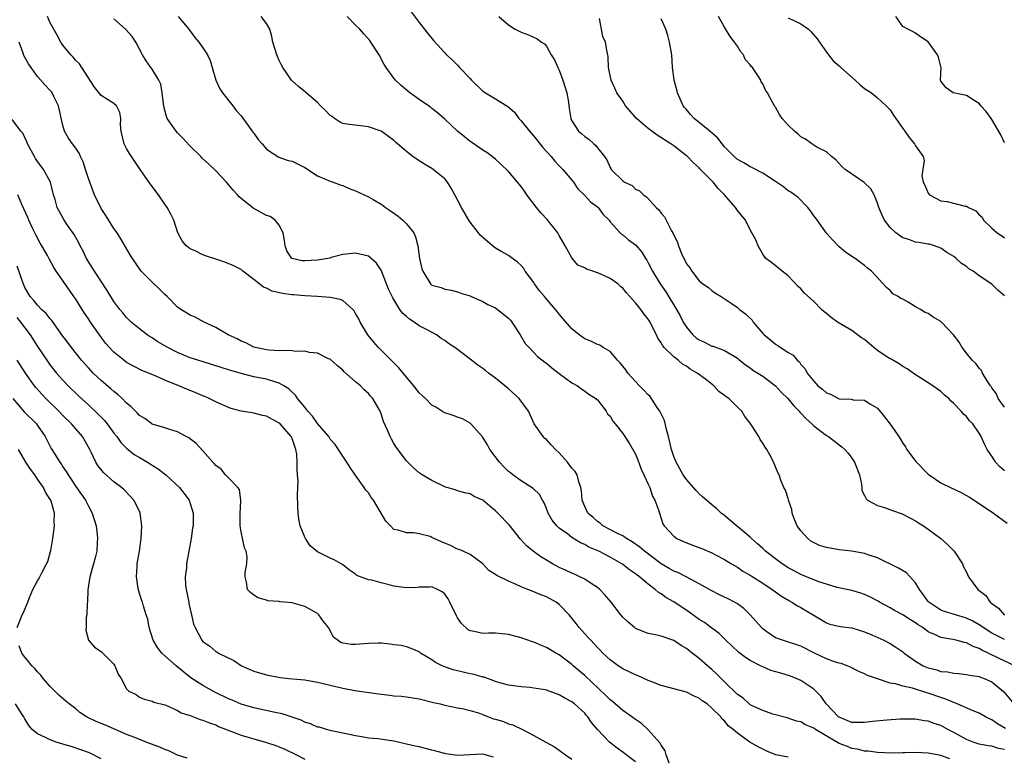
# Model space of a CAD drawing. Units: inches. Extents: x 2640000 to 2643000, y 1503000 to 1506000.
# Drawn here: x 2640820 to 2640975, y 1504351 to 1504467 of the extents above; entities that cross this region are included whole.
import ezdxf

# ---------------------------------------------------------------- set-up
doc = ezdxf.new("R2010")
doc.units = ezdxf.units.IN
doc.header["$MEASUREMENT"] = 0
doc.layers.add('LD26401503_2ft', color=254, linetype='Continuous')

msp = doc.modelspace()

# ---------------------------------------------------------------- linework, layer by layer
at = {"layer": 'LD26401503_2ft'}
for points, elevation in [([(2640975, 1504351.86), (2640974.02, 1504352.02), (2640973, 1504352.35), (2640972.42, 1504352.42), (2640971, 1504352.7), (2640970.08, 1504353), (2640969, 1504353.41), (2640967, 1504354.53), (2640966.1, 1504355), (2640965, 1504355.6), (2640963.93, 1504355.93), (2640963, 1504356.31), (2640962.37, 1504356.37), (2640961, 1504356.59), (2640958.6, 1504356.6), (2640956.48, 1504356.48), (2640954.25, 1504356.25), (2640953, 1504356.07), (2640952.1, 1504356.1), (2640951, 1504356.11), (2640949, 1504356.93), (2640948.91, 1504357), (2640946.98, 1504359), (2640946.17, 1504360.17), (2640945, 1504361.33), (2640944.05, 1504361.95), (2640943, 1504362.68), (2640942.25, 1504363), (2640941.35, 1504363.35), (2640939.82, 1504363.82), (2640938.28, 1504364.28), (2640936.88, 1504364.88), (2640936.66, 1504365), (2640935, 1504365.85), (2640934.29, 1504366.29), (2640933.16, 1504367.16), (2640931.21, 1504369), (2640930.11, 1504370.11), (2640929, 1504370.91), (2640927.81, 1504371.81), (2640927, 1504372.28), (2640925.43, 1504373.43), (2640923, 1504375.04), (2640921.74, 1504375.74), (2640921, 1504376.31), (2640920.56, 1504376.56), (2640920.09, 1504377), (2640919, 1504377.83), (2640917.62, 1504379), (2640917.25, 1504379.25), (2640917, 1504379.47), (2640916.06, 1504380.06), (2640915, 1504380.89), (2640914.84, 1504381), (2640913, 1504382.04), (2640911.2, 1504383), (2640909.65, 1504383.65), (2640909, 1504384.06), (2640908.32, 1504384.32), (2640907, 1504385.17), (2640906.28, 1504385.72), (2640905, 1504386.62), (2640904.6, 1504387), (2640903.89, 1504387.89), (2640903.26, 1504389), (2640903, 1504389.69), (2640902.62, 1504390.62), (2640902.37, 1504391), (2640901.89, 1504391.89), (2640900.88, 1504392.88), (2640899, 1504394.07), (2640897.73, 1504395), (2640897.32, 1504395.32), (2640897, 1504395.55), (2640896.28, 1504396.28), (2640895.6, 1504397), (2640894.09, 1504399), (2640893.74, 1504399.74), (2640892.95, 1504400.95), (2640892.05, 1504401.95), (2640891.07, 1504403.07), (2640891, 1504403.12), (2640889.8, 1504403.8), (2640889, 1504404.08), (2640888.35, 1504404.35), (2640887, 1504404.75), (2640886.55, 1504405), (2640885.61, 1504405.61), (2640885, 1504405.94), (2640883.96, 1504407), (2640883.47, 1504407.47), (2640883, 1504407.89), (2640882.17, 1504409), (2640881, 1504410.36), (2640879.8, 1504411.8), (2640878.56, 1504413), (2640877.81, 1504413.81), (2640877, 1504414.58), (2640876.6, 1504415), (2640875.86, 1504415.86), (2640874.93, 1504417), (2640873.71, 1504419), (2640873.49, 1504419.49), (2640873, 1504420.37), (2640872.76, 1504420.76), (2640872.54, 1504421), (2640871, 1504422.37), (2640870.55, 1504422.55), (2640869, 1504422.89), (2640867.02, 1504423.02), (2640865, 1504423.11), (2640863.26, 1504423.26), (2640863, 1504423.27), (2640861.49, 1504423.49), (2640859.86, 1504423.86), (2640859, 1504424.35), (2640858.5, 1504424.5), (2640857, 1504425.71), (2640855.28, 1504427), (2640855, 1504427.26), (2640853.85, 1504427.85), (2640852.43, 1504428.43), (2640851, 1504428.87), (2640849.41, 1504429.41), (2640849, 1504429.56), (2640847.86, 1504430.14), (2640847, 1504430.52), (2640846.71, 1504430.71), (2640846.38, 1504431), (2640845.75, 1504431.75), (2640845.05, 1504433), (2640844.4, 1504435), (2640843.97, 1504435.97), (2640843.4, 1504437), (2640843, 1504437.54), (2640841.99, 1504439), (2640840.7, 1504440.7), (2640839.13, 1504443), (2640837.78, 1504445), (2640837.47, 1504445.47), (2640837, 1504446.29), (2640836.63, 1504447), (2640836.12, 1504449), (2640836.03, 1504449.97), (2640836.07, 1504451), (2640835.95, 1504451.95), (2640835.43, 1504453), (2640835, 1504453.36), (2640833, 1504454.62), (2640831.93, 1504455.93), (2640829.95, 1504459), (2640829.6, 1504459.6), (2640829, 1504460.12), (2640828.61, 1504460.61), (2640828.21, 1504461), (2640827, 1504462.51), (2640826.66, 1504463), (2640826.06, 1504464.06), (2640825, 1504466.02), (2640824.57, 1504467)], 9008), ([(2640975.16, 1504355.16), (2640973.88, 1504355.88), (2640973, 1504356.52), (2640972.65, 1504356.65), (2640972.01, 1504357), (2640971, 1504357.58), (2640970.06, 1504357.94), (2640967.18, 1504359.18), (2640967, 1504359.22), (2640965.76, 1504359.76), (2640965, 1504360), (2640963, 1504360.71), (2640962.76, 1504360.76), (2640960.54, 1504361.46), (2640959, 1504361.79), (2640957.86, 1504362.14), (2640957, 1504362.29), (2640955, 1504362.95), (2640953.47, 1504363.47), (2640953, 1504363.72), (2640952.08, 1504364.08), (2640950.78, 1504364.78), (2640950.27, 1504365), (2640949.34, 1504365.34), (2640949, 1504365.41), (2640948.42, 1504365.58), (2640947, 1504366.09), (2640945.14, 1504367), (2640943, 1504368.1), (2640940.09, 1504369), (2640939, 1504369.41), (2640937.64, 1504370.36), (2640937, 1504370.79), (2640936.77, 1504371), (2640935, 1504373.02), (2640933.99, 1504373.99), (2640933, 1504374.72), (2640932.54, 1504375), (2640931.53, 1504375.53), (2640931, 1504375.79), (2640930.17, 1504376.17), (2640929, 1504376.75), (2640927, 1504377.88), (2640924.93, 1504379), (2640923.65, 1504379.65), (2640923, 1504379.87), (2640922.3, 1504380.3), (2640921, 1504381.03), (2640918.39, 1504383), (2640917.66, 1504383.66), (2640916.49, 1504384.49), (2640915.58, 1504385), (2640915, 1504385.4), (2640914.27, 1504385.73), (2640911.86, 1504387), (2640911.41, 1504387.41), (2640911, 1504387.67), (2640910.31, 1504388.31), (2640909.51, 1504389), (2640909.36, 1504389.36), (2640909, 1504390.01), (2640908.59, 1504391), (2640908.48, 1504392.48), (2640908.4, 1504393), (2640908.1, 1504393.9), (2640907.83, 1504395), (2640907.5, 1504395.5), (2640907, 1504396.04), (2640906.28, 1504397), (2640905, 1504398.45), (2640904.43, 1504399), (2640903.72, 1504399.72), (2640903, 1504400.55), (2640902.72, 1504400.72), (2640902.45, 1504401), (2640901.05, 1504403), (2640900.42, 1504404.42), (2640900.18, 1504405), (2640898.71, 1504407), (2640897, 1504408.49), (2640896.47, 1504409), (2640895, 1504410.19), (2640893.9, 1504411), (2640893.41, 1504411.41), (2640893, 1504411.73), (2640892.22, 1504412.22), (2640891, 1504413.19), (2640889, 1504414.69), (2640888.57, 1504415), (2640887.62, 1504415.62), (2640887, 1504416.11), (2640886.43, 1504416.43), (2640885.69, 1504417), (2640884.22, 1504417.78), (2640883, 1504418.39), (2640882.18, 1504419), (2640881.44, 1504419.44), (2640881, 1504419.86), (2640880.39, 1504420.39), (2640879.97, 1504421), (2640878.82, 1504422.82), (2640878.74, 1504423), (2640878.18, 1504424.18), (2640877.87, 1504425), (2640877, 1504427.16), (2640876.27, 1504428.27), (2640875, 1504429.36), (2640873, 1504429.83), (2640871, 1504429.6), (2640869.16, 1504429.16), (2640868.93, 1504429.07), (2640868.61, 1504429), (2640867, 1504428.75), (2640865, 1504428.61), (2640864.62, 1504428.62), (2640863, 1504428.98), (2640862.97, 1504429), (2640862.2, 1504430.2), (2640861.91, 1504431), (2640861.82, 1504431.82), (2640861.62, 1504433), (2640861, 1504434.25), (2640860.36, 1504435), (2640859.57, 1504435.57), (2640859, 1504435.77), (2640856.89, 1504436.89), (2640855, 1504438.4), (2640854.67, 1504438.67), (2640854.43, 1504439), (2640853.74, 1504439.74), (2640852.69, 1504441), (2640851, 1504442.78), (2640849.87, 1504443.87), (2640849, 1504444.67), (2640848.82, 1504444.82), (2640848.66, 1504445), (2640846.81, 1504446.81), (2640845.87, 1504447.87), (2640845, 1504448.76), (2640844.79, 1504449), (2640843.4, 1504451), (2640843.28, 1504451.28), (2640843, 1504452.28), (2640842.85, 1504452.85), (2640842.6, 1504455), (2640842.36, 1504456.36), (2640842.06, 1504457), (2640841, 1504458.74), (2640840.8, 1504459), (2640840.06, 1504460.06), (2640839.48, 1504461), (2640838.44, 1504463), (2640837.87, 1504463.87), (2640836.82, 1504465), (2640835, 1504466.65)], 9010), ([(2640845.12, 1504467), (2640846.79, 1504465), (2640846.87, 1504464.87), (2640847.73, 1504463.73), (2640848.36, 1504463), (2640849, 1504462.07), (2640849.7, 1504461), (2640850.11, 1504460.11), (2640850.45, 1504459), (2640851.02, 1504457), (2640851.65, 1504455.65), (2640852.07, 1504455), (2640853.68, 1504453), (2640854.24, 1504452.24), (2640855, 1504451.39), (2640856.84, 1504448.84), (2640857, 1504448.67), (2640857.68, 1504447.68), (2640858.3, 1504447), (2640859, 1504446.17), (2640860.93, 1504444.93), (2640862.41, 1504444.41), (2640863, 1504444.26), (2640863.86, 1504443.86), (2640865, 1504443.27), (2640867, 1504441.99), (2640869, 1504441.15), (2640869.46, 1504441), (2640870.55, 1504440.55), (2640871, 1504440.45), (2640871.98, 1504439.98), (2640873, 1504439.64), (2640875, 1504438.7), (2640875.75, 1504438.25), (2640877, 1504437.54), (2640877.32, 1504437.32), (2640877.71, 1504437), (2640878.49, 1504436.49), (2640879.66, 1504435.66), (2640880.42, 1504435), (2640881, 1504434.45), (2640882.16, 1504433), (2640882.41, 1504432.41), (2640882.77, 1504431), (2640883.04, 1504429), (2640883.39, 1504427.39), (2640883.56, 1504427), (2640884.78, 1504425), (2640885, 1504424.81), (2640886.42, 1504424.42), (2640887, 1504424.18), (2640888.01, 1504424.01), (2640889, 1504423.78), (2640889.54, 1504423.54), (2640891, 1504423.11), (2640891.06, 1504423.06), (2640893, 1504422.23), (2640893.77, 1504421.77), (2640895, 1504421.22), (2640895.32, 1504421), (2640897, 1504419.64), (2640897.32, 1504419.32), (2640897.56, 1504419), (2640898.88, 1504417), (2640899.66, 1504415.66), (2640900.26, 1504415), (2640901, 1504414.24), (2640901.6, 1504413.6), (2640902.73, 1504412.73), (2640903, 1504412.54), (2640903.82, 1504411.82), (2640905, 1504410.92), (2640907, 1504409.44), (2640907.86, 1504409), (2640908.5, 1504408.5), (2640909, 1504408.17), (2640909.65, 1504407.65), (2640910.77, 1504407), (2640910.86, 1504406.86), (2640911, 1504406.76), (2640912.4, 1504405), (2640912.57, 1504404.57), (2640913, 1504404.22), (2640913.41, 1504403.41), (2640913.79, 1504403), (2640915, 1504401.51), (2640915.98, 1504399.98), (2640917, 1504398.25), (2640917.37, 1504397.37), (2640917.9, 1504395.91), (2640918.31, 1504395), (2640919, 1504393.53), (2640919.22, 1504393), (2640919.67, 1504391.67), (2640920.05, 1504391), (2640920.65, 1504389.35), (2640920.75, 1504389), (2640921.3, 1504387.3), (2640921.49, 1504387), (2640923, 1504385.35), (2640923.49, 1504385), (2640924.53, 1504384.53), (2640925.97, 1504383.97), (2640927.43, 1504383.43), (2640929, 1504382.75), (2640929.57, 1504382.43), (2640931, 1504381.68), (2640932.07, 1504381), (2640933, 1504380.48), (2640933.88, 1504379.88), (2640935, 1504379.25), (2640935.15, 1504379.15), (2640937, 1504377.97), (2640938.48, 1504377), (2640939, 1504376.6), (2640939.93, 1504375.93), (2640941.18, 1504375.18), (2640941.57, 1504375), (2640942.44, 1504374.44), (2640943, 1504374.16), (2640946.23, 1504372.23), (2640947, 1504371.74), (2640947.55, 1504371.55), (2640949.15, 1504371.15), (2640951, 1504370.95), (2640953, 1504370.35), (2640954.15, 1504369.85), (2640956.03, 1504369), (2640957, 1504368.5), (2640957.92, 1504367.92), (2640959, 1504367.18), (2640959.21, 1504367), (2640961, 1504365.72), (2640962.21, 1504365), (2640963, 1504364.66), (2640964.34, 1504364.34), (2640965, 1504364.11), (2640966.04, 1504364.04), (2640967, 1504363.82), (2640967.78, 1504363.78), (2640969, 1504363.65), (2640969.51, 1504363.51), (2640971, 1504363.3), (2640971.2, 1504363.2), (2640971.78, 1504363), (2640973, 1504362.46), (2640974.9, 1504360.9), (2640976.46, 1504359)], 9012), ([(2640976.6, 1504365), (2640974.14, 1504366.14), (2640972.4, 1504367), (2640971.44, 1504367.44), (2640971, 1504367.72), (2640970.04, 1504368.04), (2640969, 1504368.61), (2640968.65, 1504368.65), (2640967.4, 1504369), (2640966.88, 1504369.12), (2640965, 1504369.43), (2640964.13, 1504369.87), (2640963, 1504370.35), (2640962.13, 1504371), (2640961.43, 1504371.43), (2640961, 1504371.77), (2640960.21, 1504372.21), (2640959, 1504373), (2640957.71, 1504373.71), (2640957, 1504374.13), (2640955.34, 1504375), (2640955.13, 1504375.13), (2640953.84, 1504375.84), (2640953, 1504376.2), (2640952.41, 1504376.41), (2640951, 1504376.82), (2640948.68, 1504377.32), (2640947, 1504377.8), (2640945.8, 1504378.2), (2640943.84, 1504379), (2640943.26, 1504379.26), (2640943, 1504379.35), (2640941.93, 1504379.93), (2640941, 1504380.4), (2640940.63, 1504380.63), (2640940.06, 1504381), (2640939, 1504381.79), (2640937.44, 1504383), (2640937.23, 1504383.22), (2640937, 1504383.41), (2640936.18, 1504384.18), (2640935.22, 1504385), (2640935, 1504385.21), (2640933, 1504386.9), (2640932.86, 1504387), (2640931, 1504388.62), (2640930.46, 1504389), (2640929.7, 1504389.7), (2640929, 1504390.3), (2640928.14, 1504391), (2640927.54, 1504391.54), (2640927, 1504392), (2640926.54, 1504392.54), (2640925, 1504394.26), (2640924.5, 1504395), (2640923.36, 1504397), (2640923, 1504397.86), (2640922.66, 1504399), (2640922.17, 1504401), (2640921.85, 1504402.15), (2640921.52, 1504403.52), (2640920.82, 1504405), (2640920.41, 1504405.59), (2640919.3, 1504407.3), (2640919, 1504407.57), (2640918.32, 1504408.32), (2640917.64, 1504409), (2640917, 1504409.66), (2640915.79, 1504411), (2640915.48, 1504411.48), (2640915, 1504412.06), (2640914.59, 1504412.59), (2640914.18, 1504413), (2640913, 1504414.38), (2640911.93, 1504415), (2640911.37, 1504415.37), (2640911, 1504415.5), (2640909.99, 1504415.99), (2640909, 1504416.39), (2640908.14, 1504417), (2640907, 1504417.95), (2640905.59, 1504419.59), (2640905, 1504420.24), (2640904.66, 1504420.66), (2640904.42, 1504421), (2640902.82, 1504422.82), (2640902.7, 1504423), (2640901.91, 1504423.91), (2640901.13, 1504425), (2640901, 1504425.22), (2640899.63, 1504427), (2640899.41, 1504427.41), (2640899, 1504427.91), (2640898.44, 1504428.44), (2640897, 1504429.45), (2640895.96, 1504430.04), (2640895, 1504430.62), (2640894.51, 1504431), (2640893, 1504432.27), (2640892.63, 1504432.63), (2640892.31, 1504433), (2640891, 1504434.71), (2640890.8, 1504435), (2640889.66, 1504437), (2640888.6, 1504439), (2640888.04, 1504440.04), (2640887.43, 1504441), (2640887, 1504441.51), (2640885.21, 1504443), (2640885, 1504443.14), (2640883.8, 1504443.8), (2640883, 1504444.35), (2640882.01, 1504445), (2640881, 1504445.8), (2640879.58, 1504447), (2640879.26, 1504447.26), (2640879, 1504447.53), (2640878.14, 1504448.14), (2640877, 1504449.02), (2640875, 1504449.7), (2640874.23, 1504449.77), (2640871.97, 1504450.03), (2640871, 1504450.18), (2640870.48, 1504450.48), (2640869.68, 1504451), (2640869.3, 1504451.3), (2640869, 1504451.46), (2640868.26, 1504452.26), (2640867.47, 1504453), (2640867, 1504453.48), (2640865.2, 1504455), (2640865.11, 1504455.11), (2640864, 1504456), (2640862.95, 1504456.95), (2640862.92, 1504457), (2640861.58, 1504459), (2640861.37, 1504459.37), (2640861, 1504460.12), (2640860.72, 1504460.72), (2640860.62, 1504461), (2640860, 1504463), (2640859.85, 1504463.85), (2640859.52, 1504465), (2640859, 1504465.94), (2640858.14, 1504467)], 9014), ([(2640975, 1504369.12), (2640973, 1504370.14), (2640971.63, 1504371), (2640971.27, 1504371.27), (2640971, 1504371.44), (2640969.99, 1504371.99), (2640969, 1504372.5), (2640967.26, 1504373), (2640965.54, 1504373.54), (2640965, 1504373.72), (2640963.07, 1504375), (2640963, 1504375.08), (2640962.21, 1504376.21), (2640961.62, 1504377), (2640961, 1504378.05), (2640959.58, 1504379.58), (2640958.33, 1504380.33), (2640955, 1504381.96), (2640953.58, 1504382.42), (2640953, 1504382.63), (2640950.99, 1504382.99), (2640949, 1504383.21), (2640947, 1504383.57), (2640945.91, 1504383.91), (2640944.57, 1504384.57), (2640944.05, 1504385), (2640943, 1504386.2), (2640942.41, 1504387), (2640941.99, 1504387.99), (2640941.62, 1504389), (2640941.54, 1504389.54), (2640941.06, 1504391), (2640941.06, 1504391.06), (2640941, 1504391.26), (2640940.59, 1504392.59), (2640940.32, 1504393), (2640939.84, 1504394.16), (2640939.56, 1504395), (2640939.36, 1504395.36), (2640939, 1504396.27), (2640938.76, 1504396.76), (2640938.69, 1504397), (2640938.41, 1504397.59), (2640937.63, 1504399), (2640937.35, 1504399.35), (2640937, 1504399.99), (2640936.57, 1504400.57), (2640936.37, 1504401), (2640935.33, 1504402.67), (2640935, 1504403.14), (2640934.18, 1504404.18), (2640933.7, 1504405), (2640933, 1504405.64), (2640931.64, 1504407), (2640931.26, 1504407.26), (2640931, 1504407.48), (2640930.11, 1504408.11), (2640929.3, 1504409), (2640927.99, 1504410.01), (2640926.67, 1504411), (2640925.6, 1504411.6), (2640925, 1504412.07), (2640924.39, 1504412.39), (2640923.7, 1504413), (2640923, 1504413.52), (2640921.5, 1504415), (2640921.26, 1504415.26), (2640921, 1504415.76), (2640920.48, 1504416.48), (2640920.28, 1504417), (2640919.58, 1504418.42), (2640919.28, 1504419), (2640919, 1504419.45), (2640918.32, 1504420.32), (2640917.85, 1504421), (2640917.45, 1504421.45), (2640917, 1504422.04), (2640915.58, 1504423.58), (2640915, 1504424.31), (2640914.61, 1504424.61), (2640914.22, 1504425), (2640913, 1504425.87), (2640911.43, 1504426.57), (2640911, 1504426.75), (2640910.29, 1504427), (2640909.29, 1504427.29), (2640909, 1504427.5), (2640907.92, 1504427.92), (2640907, 1504429.11), (2640905.95, 1504431), (2640905, 1504432.61), (2640904.78, 1504433), (2640903.12, 1504435.12), (2640902.14, 1504436.14), (2640901.42, 1504437), (2640899.9, 1504439), (2640899.55, 1504439.55), (2640899, 1504440.3), (2640897, 1504442.67), (2640895.83, 1504443.83), (2640895, 1504444.59), (2640894.77, 1504444.77), (2640893.63, 1504445.63), (2640893, 1504446.02), (2640891.24, 1504447.24), (2640891, 1504447.39), (2640890.11, 1504448.11), (2640888.99, 1504448.99), (2640887, 1504450.87), (2640885.89, 1504451.89), (2640885, 1504452.54), (2640884.75, 1504452.75), (2640883, 1504453.95), (2640881.54, 1504455), (2640880.18, 1504456.18), (2640879.26, 1504457), (2640879, 1504457.32), (2640877.78, 1504459), (2640877.47, 1504459.47), (2640876.7, 1504461), (2640875.4, 1504463), (2640875.23, 1504463.23), (2640874.3, 1504464.3), (2640873.64, 1504465), (2640873, 1504465.67), (2640871.67, 1504467)], 9016), ([(2640881.75, 1504467.75), (2640883, 1504466.06), (2640884.36, 1504464.36), (2640885.23, 1504463.23), (2640887, 1504461.28), (2640887.29, 1504461), (2640888.19, 1504460.19), (2640889, 1504459.38), (2640889.34, 1504459), (2640891, 1504457.26), (2640891.22, 1504457), (2640893, 1504455.28), (2640893.4, 1504455), (2640895, 1504454.08), (2640896.9, 1504452.9), (2640897.97, 1504451.97), (2640898.66, 1504451), (2640899, 1504450.64), (2640900.31, 1504449), (2640901, 1504448.23), (2640902.43, 1504446.43), (2640903.75, 1504445), (2640904.29, 1504444.29), (2640905, 1504443.57), (2640905.27, 1504443.27), (2640905.57, 1504443), (2640907, 1504441.29), (2640907.22, 1504441), (2640907.92, 1504439.92), (2640909, 1504438.91), (2640909.9, 1504437.9), (2640911, 1504437.09), (2640911.1, 1504437), (2640911.92, 1504435.92), (2640912.83, 1504435), (2640913, 1504434.76), (2640914.58, 1504433), (2640914.8, 1504432.8), (2640915, 1504432.69), (2640915.91, 1504431.91), (2640917, 1504431.13), (2640917.98, 1504429.98), (2640918.56, 1504429), (2640918.75, 1504428.75), (2640919, 1504428.31), (2640919.66, 1504427), (2640920.86, 1504425), (2640921.73, 1504423.73), (2640923.45, 1504421), (2640923.99, 1504419.99), (2640924.5, 1504419), (2640925, 1504418.2), (2640926.01, 1504417), (2640926.53, 1504416.53), (2640927, 1504416.2), (2640927.83, 1504415.83), (2640929, 1504415.23), (2640929.2, 1504415.2), (2640931, 1504414.54), (2640932.22, 1504413.78), (2640933, 1504413.34), (2640933.18, 1504413.18), (2640934.27, 1504412.27), (2640935, 1504411.8), (2640935.45, 1504411.45), (2640937, 1504410.48), (2640939, 1504408.97), (2640939.95, 1504407.95), (2640940.94, 1504407), (2640941.86, 1504405.86), (2640942.73, 1504405), (2640942.84, 1504404.84), (2640943, 1504404.68), (2640943.79, 1504403.79), (2640944.71, 1504403), (2640945, 1504402.71), (2640947, 1504401.18), (2640947.3, 1504401), (2640948.28, 1504400.28), (2640949, 1504399.7), (2640949.42, 1504399.42), (2640949.87, 1504399), (2640950.41, 1504398.41), (2640951, 1504397.63), (2640951.43, 1504397), (2640952.18, 1504395), (2640952.49, 1504393.51), (2640952.55, 1504393), (2640952.56, 1504392.56), (2640953, 1504391.75), (2640953.22, 1504391.22), (2640953.47, 1504391), (2640955, 1504390.19), (2640956.13, 1504389.87), (2640957.4, 1504389.4), (2640958.88, 1504388.88), (2640960.21, 1504388.21), (2640961, 1504387.78), (2640961.47, 1504387.47), (2640962.23, 1504387), (2640963, 1504386.48), (2640964.98, 1504384.98), (2640966.03, 1504384.03), (2640967.07, 1504383), (2640968.38, 1504381), (2640968.56, 1504380.56), (2640969, 1504379.7), (2640969.33, 1504379), (2640970.77, 1504377), (2640972.03, 1504376.03), (2640972.71, 1504375), (2640973, 1504374.76), (2640974.05, 1504374.05), (2640974.91, 1504373), (2640975, 1504372.94)], 9018), ([(2640895.51, 1504467), (2640897, 1504465.7), (2640898.07, 1504465), (2640898.7, 1504464.7), (2640899, 1504464.57), (2640900.15, 1504464.15), (2640901.53, 1504463.53), (2640902.2, 1504463), (2640902.7, 1504462.7), (2640903, 1504462.37), (2640903.74, 1504461), (2640904.23, 1504460.23), (2640904.77, 1504459), (2640905, 1504458.56), (2640905.59, 1504457), (2640906.2, 1504455), (2640906.44, 1504453.56), (2640906.52, 1504453), (2640906.55, 1504452.55), (2640906.83, 1504451), (2640907, 1504450.63), (2640908.03, 1504449), (2640908.56, 1504448.56), (2640909, 1504448.15), (2640909.68, 1504447.68), (2640910.44, 1504447), (2640910.76, 1504446.76), (2640911, 1504446.4), (2640912.12, 1504445), (2640912.5, 1504444.5), (2640913, 1504443.27), (2640913.12, 1504443.12), (2640913.17, 1504443), (2640915, 1504441.18), (2640915.25, 1504441), (2640916.44, 1504440.44), (2640917, 1504439.9), (2640917.62, 1504439.62), (2640918.22, 1504439), (2640918.7, 1504438.7), (2640920.22, 1504437), (2640920.64, 1504436.64), (2640921, 1504436.11), (2640921.54, 1504435.54), (2640922.66, 1504433.34), (2640922.91, 1504432.91), (2640923, 1504432.65), (2640923.58, 1504431.58), (2640923.76, 1504431), (2640924.23, 1504429.77), (2640924.59, 1504429), (2640924.75, 1504428.75), (2640925, 1504428.13), (2640925.55, 1504427.55), (2640925.82, 1504427), (2640927, 1504425.46), (2640927.57, 1504425), (2640928.45, 1504424.45), (2640929, 1504423.97), (2640929.57, 1504423.57), (2640930.44, 1504423), (2640932, 1504422), (2640933, 1504421.31), (2640933.36, 1504421), (2640934.3, 1504420.3), (2640935.3, 1504419.3), (2640935.49, 1504419), (2640937, 1504417.2), (2640937.2, 1504417), (2640938.2, 1504416.2), (2640939, 1504415.51), (2640939.34, 1504415.34), (2640941, 1504414.24), (2640941.78, 1504413.78), (2640942.42, 1504413), (2640942.75, 1504412.75), (2640943, 1504412.34), (2640943.67, 1504411.67), (2640943.98, 1504411), (2640945, 1504409.73), (2640945.63, 1504409), (2640946.43, 1504408.43), (2640947, 1504407.89), (2640947.66, 1504407.66), (2640948.89, 1504407), (2640949, 1504406.96), (2640950.87, 1504406.87), (2640951.21, 1504406.79), (2640953, 1504406.73), (2640953.82, 1504406.18), (2640955, 1504405.47), (2640956.11, 1504404.11), (2640957, 1504402.95), (2640958.38, 1504401), (2640959, 1504400), (2640959.41, 1504399.41), (2640959.64, 1504399), (2640961, 1504397.14), (2640963, 1504395.12), (2640963.15, 1504395), (2640965, 1504393.74), (2640966.51, 1504393), (2640968.2, 1504392.2), (2640969, 1504391.78), (2640969.47, 1504391.47), (2640970.24, 1504391), (2640973.24, 1504389), (2640975.42, 1504387.42)], 9020), ([(2640975, 1504395.63), (2640974.28, 1504396.28), (2640973.59, 1504397), (2640973.34, 1504397.34), (2640973, 1504397.91), (2640972.27, 1504399), (2640971.83, 1504399.83), (2640971.32, 1504401), (2640971, 1504401.56), (2640970.01, 1504403), (2640969.5, 1504403.5), (2640969, 1504404.18), (2640968.55, 1504404.55), (2640968.2, 1504405), (2640967, 1504406.21), (2640966.58, 1504406.57), (2640966.22, 1504407), (2640965.54, 1504407.54), (2640965, 1504408.07), (2640964.45, 1504408.45), (2640963.71, 1504409), (2640961.69, 1504410.31), (2640961, 1504410.73), (2640960.65, 1504411), (2640959.68, 1504411.68), (2640959, 1504412.02), (2640958.45, 1504412.45), (2640957.17, 1504413.16), (2640957, 1504413.23), (2640956.33, 1504413.67), (2640955, 1504414.56), (2640954.45, 1504415), (2640953, 1504416.25), (2640952.53, 1504416.53), (2640951.89, 1504417), (2640951, 1504417.68), (2640949, 1504418.82), (2640948.73, 1504419), (2640947.73, 1504419.73), (2640947, 1504420.35), (2640946.63, 1504420.63), (2640946.23, 1504421), (2640945, 1504422.21), (2640943.55, 1504423.55), (2640943, 1504424.2), (2640942.58, 1504424.58), (2640941, 1504426.29), (2640940.04, 1504427), (2640939.49, 1504427.49), (2640938.37, 1504428.37), (2640937.49, 1504429), (2640937, 1504429.65), (2640936.29, 1504431), (2640935.91, 1504431.91), (2640935.27, 1504433), (2640935, 1504433.5), (2640934.26, 1504435), (2640933, 1504436.55), (2640932.72, 1504437), (2640930.97, 1504439), (2640929.97, 1504439.97), (2640929.17, 1504441), (2640927.1, 1504443.1), (2640927, 1504443.22), (2640926.06, 1504444.06), (2640925.16, 1504445), (2640925, 1504445.14), (2640923, 1504446.68), (2640922.56, 1504447), (2640920.39, 1504448.39), (2640919.53, 1504449), (2640919, 1504449.4), (2640917.12, 1504451), (2640916.15, 1504452.15), (2640915.4, 1504453), (2640915, 1504453.7), (2640914.07, 1504455), (2640913.76, 1504455.76), (2640913.15, 1504457), (2640912.76, 1504459), (2640912.7, 1504460.7), (2640912.62, 1504461), (2640912.55, 1504461.45), (2640912.26, 1504463), (2640911.86, 1504463.86), (2640911.62, 1504465), (2640911.32, 1504466.68)], 9022), ([(2640975, 1504405.62), (2640974.43, 1504406.43), (2640973.98, 1504407), (2640973.72, 1504407.72), (2640973, 1504408.67), (2640972.87, 1504408.87), (2640972.77, 1504409), (2640972.25, 1504409.75), (2640971.53, 1504411), (2640971.39, 1504411.39), (2640971, 1504411.74), (2640970.5, 1504412.5), (2640969.91, 1504413), (2640969, 1504414.14), (2640968.33, 1504415), (2640967.86, 1504415.86), (2640966.98, 1504416.98), (2640965.1, 1504419), (2640965, 1504419.08), (2640963.8, 1504419.8), (2640963, 1504420.35), (2640962.53, 1504420.53), (2640961.77, 1504421), (2640961, 1504421.41), (2640959.86, 1504422.14), (2640959, 1504422.58), (2640958.7, 1504422.7), (2640958.29, 1504423), (2640957.44, 1504423.44), (2640957, 1504423.94), (2640956.44, 1504424.44), (2640954.06, 1504427), (2640953.45, 1504427.45), (2640953, 1504427.9), (2640952.37, 1504428.37), (2640951.53, 1504429), (2640951, 1504429.32), (2640950, 1504430), (2640949, 1504430.81), (2640947.93, 1504431.93), (2640947, 1504432.95), (2640945.31, 1504435.31), (2640945, 1504435.72), (2640944.49, 1504436.49), (2640944.09, 1504437), (2640942.55, 1504438.55), (2640941.4, 1504439.4), (2640941, 1504439.63), (2640940.23, 1504440.23), (2640939, 1504441.08), (2640937, 1504442.41), (2640935.29, 1504443.29), (2640935, 1504443.41), (2640934.01, 1504444.01), (2640933, 1504444.57), (2640932.51, 1504445), (2640931, 1504446.53), (2640930.59, 1504447), (2640929.91, 1504447.91), (2640928.68, 1504449), (2640926.2, 1504451), (2640925.62, 1504451.62), (2640925, 1504452.39), (2640924.7, 1504452.7), (2640924.48, 1504453), (2640923.57, 1504455), (2640923.49, 1504455.49), (2640923.04, 1504457), (2640922.81, 1504459), (2640922.69, 1504461), (2640922.31, 1504463), (2640922.05, 1504464.05), (2640921.73, 1504465), (2640921, 1504466.63)], 9024), ([(2640975, 1504423.1), (2640973.99, 1504423.99), (2640973, 1504424.98), (2640971, 1504426.29), (2640970.05, 1504427), (2640969.38, 1504427.38), (2640969, 1504427.72), (2640968.23, 1504428.23), (2640967.39, 1504429), (2640967, 1504429.28), (2640965.94, 1504429.94), (2640965, 1504430.6), (2640963.96, 1504431), (2640963.22, 1504431.22), (2640963, 1504431.27), (2640961.51, 1504431.51), (2640961, 1504431.57), (2640959.96, 1504431.96), (2640959, 1504432.25), (2640957.92, 1504433), (2640957, 1504433.88), (2640956.1, 1504435), (2640955.78, 1504435.78), (2640955.22, 1504437), (2640955, 1504437.69), (2640954.49, 1504439), (2640953.96, 1504439.96), (2640952.95, 1504440.95), (2640949.92, 1504443), (2640949.44, 1504443.44), (2640948.49, 1504444.49), (2640947.78, 1504445), (2640947, 1504445.73), (2640945.49, 1504446.51), (2640944.7, 1504447), (2640943.72, 1504447.72), (2640943, 1504448.11), (2640942.55, 1504448.55), (2640941.99, 1504449), (2640941, 1504449.96), (2640940.06, 1504451), (2640939.61, 1504451.61), (2640939, 1504452.76), (2640938.89, 1504452.89), (2640938.65, 1504453.35), (2640937.72, 1504455), (2640937.44, 1504455.44), (2640937, 1504456.44), (2640936.75, 1504456.75), (2640936.68, 1504457), (2640936.23, 1504457.77), (2640935.37, 1504459), (2640935.18, 1504459.18), (2640935, 1504459.44), (2640934.24, 1504460.24), (2640933.94, 1504461), (2640933.5, 1504461.5), (2640933, 1504462.33), (2640932.56, 1504463), (2640931.88, 1504463.88), (2640931, 1504465.32), (2640930.05, 1504467)], 9026), ([(2640941, 1504466.79), (2640943, 1504465.84), (2640944.19, 1504465), (2640944.6, 1504464.6), (2640945.53, 1504463.53), (2640947, 1504461.4), (2640947.3, 1504461), (2640948.06, 1504460.06), (2640949, 1504459.28), (2640949.28, 1504459), (2640951.52, 1504457), (2640952.28, 1504456.28), (2640953, 1504455.71), (2640954.07, 1504455), (2640955, 1504454.25), (2640956.41, 1504453), (2640957, 1504452.34), (2640957.53, 1504451.53), (2640959, 1504449.41), (2640959.31, 1504449), (2640959.99, 1504447.99), (2640960.86, 1504447), (2640961, 1504446.71), (2640962.2, 1504445), (2640962.37, 1504444.37), (2640962, 1504442), (2640962.22, 1504441), (2640962.49, 1504440.49), (2640963, 1504439.24), (2640963.18, 1504439), (2640965, 1504438.07), (2640965.96, 1504437.96), (2640968.8, 1504437.2), (2640969, 1504437.2), (2640969.35, 1504437), (2640970.48, 1504436.48), (2640971, 1504435.83), (2640971.46, 1504435.46), (2640971.71, 1504435), (2640973, 1504433.74), (2640973.82, 1504433), (2640974.56, 1504432.56), (2640975, 1504432.23)], 9028), ([(2640975, 1504447.18), (2640974.42, 1504448.42), (2640973, 1504450.85), (2640972.88, 1504451), (2640972.1, 1504452.1), (2640971.25, 1504453), (2640971, 1504453.32), (2640970.2, 1504453.8), (2640969, 1504454.59), (2640966.94, 1504455), (2640965.81, 1504455.81), (2640965, 1504456.86), (2640964.94, 1504457), (2640964.93, 1504457.07), (2640965.03, 1504458.97), (2640964.61, 1504460.61), (2640964.48, 1504461), (2640963, 1504463.02), (2640961.8, 1504463.8), (2640961, 1504464.41), (2640960.62, 1504464.62), (2640959.77, 1504465), (2640959, 1504465.45), (2640957.92, 1504467)], 9030), ([(2640966.39, 1504350.39), (2640965, 1504350.88), (2640963, 1504351.26), (2640961, 1504351.37), (2640959.31, 1504351.31), (2640959, 1504351.32), (2640957.27, 1504351.27), (2640955, 1504351.39), (2640953.58, 1504351.58), (2640953, 1504351.59), (2640951.9, 1504351.9), (2640951, 1504351.99), (2640950.31, 1504352.31), (2640949, 1504352.79), (2640945.29, 1504355), (2640945, 1504355.22), (2640943.71, 1504355.71), (2640943, 1504356.17), (2640942.31, 1504356.31), (2640940.84, 1504356.84), (2640938.58, 1504357.42), (2640937, 1504357.96), (2640935.23, 1504358.77), (2640935, 1504358.89), (2640934.85, 1504359), (2640933.89, 1504359.89), (2640933, 1504360.51), (2640931, 1504362.5), (2640930.47, 1504363), (2640929.74, 1504363.74), (2640929, 1504364.41), (2640928.28, 1504365), (2640927, 1504366.16), (2640926.5, 1504366.5), (2640925.88, 1504367), (2640925.38, 1504367.38), (2640925, 1504367.72), (2640924.18, 1504368.18), (2640923, 1504368.97), (2640921, 1504369.65), (2640920.15, 1504369.85), (2640919, 1504370.09), (2640917, 1504370.87), (2640916.81, 1504371), (2640915.83, 1504371.83), (2640915, 1504372.66), (2640914.7, 1504373), (2640913.14, 1504375), (2640912.16, 1504376.16), (2640911.4, 1504377), (2640911, 1504377.32), (2640910.16, 1504377.84), (2640909, 1504378.62), (2640908.23, 1504379), (2640907.38, 1504379.38), (2640907, 1504379.53), (2640906.01, 1504380.01), (2640905, 1504380.45), (2640904.63, 1504380.63), (2640903.95, 1504381), (2640903, 1504381.59), (2640902.11, 1504382.11), (2640900.9, 1504383), (2640899.83, 1504383.83), (2640898.9, 1504384.9), (2640897.13, 1504387.13), (2640895.36, 1504389), (2640895, 1504389.36), (2640894.07, 1504390.07), (2640893, 1504391.03), (2640891.62, 1504391.62), (2640891, 1504392), (2640890.17, 1504392.17), (2640889, 1504392.49), (2640888.62, 1504392.62), (2640887.33, 1504393), (2640887, 1504393.11), (2640885, 1504394.12), (2640883.48, 1504395), (2640883, 1504395.33), (2640882.09, 1504396.09), (2640881, 1504397.21), (2640879.37, 1504399.37), (2640879, 1504399.94), (2640878.61, 1504400.61), (2640878.4, 1504401), (2640877.99, 1504402.01), (2640877.39, 1504403.39), (2640877, 1504404.6), (2640876.84, 1504405), (2640875.69, 1504407), (2640875.36, 1504407.36), (2640875, 1504407.79), (2640874.34, 1504408.34), (2640873.75, 1504409), (2640873, 1504409.64), (2640871.21, 1504411.21), (2640871, 1504411.44), (2640870.15, 1504412.15), (2640869, 1504413.15), (2640868.75, 1504413.25), (2640867, 1504414.11), (2640865.76, 1504414.24), (2640865, 1504414.44), (2640863.62, 1504414.38), (2640863, 1504414.48), (2640862.54, 1504414.54), (2640861, 1504414.5), (2640859.39, 1504414.61), (2640859, 1504414.64), (2640857.26, 1504415), (2640857, 1504415.08), (2640855.72, 1504415.72), (2640855, 1504416.02), (2640854.36, 1504416.36), (2640852.95, 1504417), (2640851, 1504418.15), (2640849.2, 1504419), (2640847.75, 1504419.75), (2640847, 1504420.09), (2640845.52, 1504421), (2640845, 1504421.36), (2640843.36, 1504423), (2640843, 1504423.32), (2640842.16, 1504424.16), (2640841, 1504425.25), (2640839.29, 1504427), (2640839.16, 1504427.16), (2640837.9, 1504429), (2640837.58, 1504429.58), (2640836.1, 1504432.1), (2640835.5, 1504433), (2640835, 1504433.68), (2640833.75, 1504435.75), (2640833, 1504436.87), (2640831.96, 1504439), (2640831.2, 1504441), (2640831, 1504441.57), (2640830.55, 1504443), (2640830.16, 1504444.16), (2640829.73, 1504445), (2640829.52, 1504445.52), (2640829, 1504446.32), (2640828.48, 1504447), (2640827.89, 1504447.89), (2640827.26, 1504449), (2640827, 1504449.88), (2640826.3, 1504453), (2640825.58, 1504454.42), (2640825.31, 1504455), (2640825.18, 1504455.18), (2640825, 1504455.39), (2640824.21, 1504456.21), (2640823, 1504457.61), (2640821.56, 1504459.56), (2640820.87, 1504460.87), (2640820.76, 1504461.24), (2640820.1, 1504463)], 9006), ([(2640941, 1504350.66), (2640939.03, 1504351), (2640937.61, 1504351.61), (2640936.26, 1504352.26), (2640934.94, 1504353), (2640933, 1504354.41), (2640932.36, 1504355), (2640931.57, 1504355.57), (2640931, 1504356.35), (2640930.63, 1504356.63), (2640930.4, 1504357), (2640929, 1504358.36), (2640928.25, 1504359), (2640927.48, 1504359.48), (2640927, 1504359.89), (2640926.2, 1504360.2), (2640925, 1504360.85), (2640923, 1504361.39), (2640922.44, 1504361.56), (2640921, 1504361.9), (2640919.54, 1504362.46), (2640919, 1504362.68), (2640917.43, 1504363.43), (2640917, 1504363.57), (2640915, 1504364.51), (2640914.26, 1504365), (2640913, 1504365.91), (2640911.86, 1504367), (2640911.44, 1504367.44), (2640911, 1504367.87), (2640910.47, 1504368.47), (2640909.95, 1504369), (2640909.51, 1504369.51), (2640909, 1504370.03), (2640908.12, 1504371), (2640907.65, 1504371.65), (2640907, 1504372.5), (2640906.56, 1504373), (2640905, 1504374.64), (2640904.5, 1504375), (2640903, 1504375.83), (2640902.13, 1504376.13), (2640901, 1504376.63), (2640900.72, 1504376.72), (2640900.09, 1504377), (2640899, 1504377.41), (2640898.22, 1504377.78), (2640897, 1504378.29), (2640895.19, 1504379.19), (2640895, 1504379.36), (2640893.96, 1504379.96), (2640893, 1504381.03), (2640891, 1504382.46), (2640889.89, 1504383), (2640889.27, 1504383.27), (2640889, 1504383.34), (2640887.91, 1504383.91), (2640886.49, 1504384.49), (2640885, 1504385.18), (2640884.71, 1504385.29), (2640883, 1504385.72), (2640882.1, 1504385.9), (2640881, 1504385.87), (2640879.67, 1504386.33), (2640879, 1504386.43), (2640878.48, 1504387), (2640877.74, 1504387.74), (2640875.79, 1504391), (2640875.46, 1504391.46), (2640875, 1504392.15), (2640874.6, 1504392.6), (2640874.35, 1504393), (2640872.91, 1504395), (2640872.13, 1504396.13), (2640871.6, 1504397), (2640870.57, 1504398.57), (2640870.32, 1504399), (2640869.77, 1504399.77), (2640869, 1504400.63), (2640868.76, 1504401), (2640867, 1504403.05), (2640866.2, 1504404.2), (2640865.48, 1504405), (2640865, 1504405.65), (2640863.86, 1504407), (2640863.53, 1504407.53), (2640863, 1504407.99), (2640862.49, 1504408.49), (2640861.72, 1504409), (2640861, 1504409.42), (2640860.46, 1504409.54), (2640859, 1504410.01), (2640857, 1504410.39), (2640855, 1504410.92), (2640853.38, 1504411.38), (2640853, 1504411.52), (2640851.85, 1504411.85), (2640851, 1504412.13), (2640848.19, 1504413), (2640847, 1504413.41), (2640845, 1504414.23), (2640843.47, 1504415), (2640843, 1504415.27), (2640841.92, 1504415.92), (2640841, 1504416.51), (2640840.69, 1504416.69), (2640840.23, 1504417), (2640839, 1504417.96), (2640837.74, 1504419), (2640837.37, 1504419.37), (2640837, 1504419.72), (2640836.43, 1504420.43), (2640835.93, 1504421), (2640835, 1504422.22), (2640833.94, 1504423.94), (2640831.93, 1504427), (2640831.59, 1504427.59), (2640830.7, 1504429), (2640830.15, 1504430.15), (2640829.69, 1504431), (2640829.47, 1504431.47), (2640828.75, 1504432.75), (2640827.54, 1504434.46), (2640827.11, 1504435.11), (2640826.11, 1504437), (2640825.75, 1504438.25), (2640825.51, 1504439), (2640825.02, 1504441), (2640823.95, 1504443), (2640823.53, 1504443.53), (2640823, 1504444.23), (2640822.69, 1504444.69), (2640822.5, 1504445), (2640821.43, 1504447), (2640821.33, 1504447.33), (2640820.68, 1504448.68), (2640820.4, 1504449), (2640819, 1504450.82)], 9004), ([(2640922.29, 1504349.71), (2640921.79, 1504351), (2640921.64, 1504351.64), (2640921, 1504352.52), (2640920.85, 1504352.85), (2640919, 1504354.92), (2640917.92, 1504355.92), (2640917, 1504356.54), (2640916.4, 1504357), (2640915, 1504358), (2640913.38, 1504359.38), (2640913, 1504359.63), (2640912.33, 1504360.33), (2640909, 1504363.45), (2640908.16, 1504364.16), (2640907.19, 1504365), (2640907, 1504365.18), (2640905, 1504366.71), (2640904.47, 1504367), (2640903, 1504367.87), (2640902.2, 1504368.2), (2640901, 1504368.72), (2640900.78, 1504368.78), (2640899, 1504369.4), (2640898.44, 1504369.56), (2640897, 1504369.91), (2640895.96, 1504370.04), (2640895, 1504370.12), (2640893.89, 1504370.11), (2640893, 1504370.08), (2640891.61, 1504370.39), (2640891, 1504370.49), (2640890.67, 1504370.67), (2640889.62, 1504371.62), (2640889, 1504372.54), (2640888.83, 1504372.83), (2640887.82, 1504375), (2640887.52, 1504375.51), (2640887, 1504376.23), (2640886.61, 1504376.61), (2640885.88, 1504377), (2640885, 1504377.38), (2640884.66, 1504377.34), (2640883, 1504377.33), (2640882.7, 1504377.3), (2640881, 1504377.23), (2640879, 1504377.51), (2640878.26, 1504377.74), (2640877, 1504378.01), (2640875.54, 1504378.46), (2640875, 1504378.53), (2640873.2, 1504379.2), (2640873, 1504379.39), (2640872.04, 1504380.04), (2640870.91, 1504380.91), (2640870.72, 1504381), (2640869.65, 1504381.65), (2640869, 1504381.93), (2640867, 1504382.91), (2640865.85, 1504383.85), (2640865.1, 1504385), (2640865, 1504385.2), (2640864.3, 1504387), (2640864.09, 1504388.09), (2640863.94, 1504389), (2640863.93, 1504390.07), (2640863.88, 1504391.88), (2640863.95, 1504394.05), (2640863.88, 1504395), (2640863.8, 1504395.8), (2640863.83, 1504397), (2640863.74, 1504398.26), (2640863.61, 1504399), (2640863.43, 1504399.43), (2640863, 1504400.71), (2640862.88, 1504401), (2640861.14, 1504403), (2640861, 1504403.12), (2640859, 1504404.21), (2640858.35, 1504404.35), (2640857, 1504404.69), (2640856.72, 1504404.72), (2640855, 1504405.02), (2640853.43, 1504405.43), (2640853, 1504405.6), (2640851, 1504406.48), (2640849.97, 1504407), (2640849.29, 1504407.29), (2640849, 1504407.4), (2640847.88, 1504407.88), (2640846.45, 1504408.45), (2640845.2, 1504409), (2640843, 1504409.9), (2640841.41, 1504410.59), (2640839.39, 1504411.39), (2640838.07, 1504412.07), (2640837, 1504412.67), (2640836.56, 1504413), (2640835, 1504414.28), (2640834.33, 1504415), (2640833.7, 1504415.7), (2640833, 1504416.61), (2640831.33, 1504419), (2640831, 1504419.51), (2640830.39, 1504420.39), (2640830, 1504421), (2640829, 1504422.6), (2640828.73, 1504423), (2640828, 1504424), (2640825.94, 1504427), (2640825.58, 1504427.58), (2640824.86, 1504428.86), (2640824.56, 1504429.44), (2640823.68, 1504431), (2640823.41, 1504431.41), (2640822.71, 1504432.71), (2640822.59, 1504433), (2640822.23, 1504433.77), (2640821.63, 1504435), (2640821.45, 1504435.45), (2640820.53, 1504437.47), (2640819.89, 1504439)], 9002), ([(2640917, 1504349.91), (2640915.53, 1504351), (2640915, 1504351.42), (2640914.08, 1504352.08), (2640912.89, 1504353), (2640911.01, 1504355.01), (2640910.09, 1504356.09), (2640909.5, 1504357), (2640909.25, 1504357.25), (2640909, 1504357.57), (2640907.4, 1504359), (2640907.17, 1504359.17), (2640907, 1504359.31), (2640905.89, 1504359.89), (2640905, 1504360.44), (2640903, 1504361.17), (2640902.78, 1504361.22), (2640901, 1504361.5), (2640900.43, 1504361.57), (2640899, 1504361.68), (2640897, 1504361.97), (2640895.66, 1504362.34), (2640895, 1504362.55), (2640893.2, 1504363.2), (2640893, 1504363.23), (2640891.63, 1504363.63), (2640891, 1504363.74), (2640888.35, 1504364.35), (2640886.87, 1504364.87), (2640886.6, 1504365), (2640885.54, 1504365.54), (2640885, 1504365.93), (2640883.22, 1504367), (2640883, 1504367.18), (2640881.73, 1504367.73), (2640881, 1504368), (2640880.17, 1504368.17), (2640879, 1504368.31), (2640878.41, 1504368.41), (2640877, 1504368.54), (2640876.56, 1504368.56), (2640875, 1504368.52), (2640873, 1504368.34), (2640872.33, 1504368.33), (2640871, 1504368.55), (2640870.66, 1504368.66), (2640869.52, 1504369.52), (2640868.71, 1504371), (2640867.96, 1504371.96), (2640867.22, 1504373), (2640867, 1504373.2), (2640866.53, 1504373.47), (2640865, 1504374.32), (2640863.16, 1504374.84), (2640863, 1504374.88), (2640861.83, 1504375), (2640861.06, 1504375.06), (2640861, 1504375.09), (2640859.22, 1504375.22), (2640859, 1504375.3), (2640857.69, 1504375.69), (2640857, 1504376.1), (2640856.49, 1504376.49), (2640855.98, 1504377), (2640855.87, 1504378.13), (2640855.65, 1504379), (2640855.66, 1504379.66), (2640855.92, 1504381), (2640855.93, 1504382.07), (2640855.77, 1504383), (2640855.54, 1504383.54), (2640855, 1504386.07), (2640854.85, 1504387), (2640854.87, 1504388.87), (2640854.96, 1504390.96), (2640854.72, 1504392.72), (2640854.5, 1504393), (2640853, 1504394.52), (2640852.56, 1504395), (2640851.88, 1504395.88), (2640851, 1504396.48), (2640850.78, 1504396.78), (2640850.56, 1504397), (2640849, 1504398.78), (2640847.92, 1504399.92), (2640846.79, 1504400.79), (2640846.38, 1504401), (2640845, 1504401.78), (2640843.93, 1504402.07), (2640843, 1504402.38), (2640841.04, 1504402.96), (2640840.96, 1504403), (2640839.84, 1504403.84), (2640839, 1504404.35), (2640838.7, 1504404.7), (2640838.38, 1504405), (2640837.71, 1504405.71), (2640837, 1504406.26), (2640836.29, 1504407), (2640835.61, 1504407.61), (2640835, 1504408.07), (2640834.52, 1504408.52), (2640833, 1504409.83), (2640831.76, 1504411), (2640831, 1504411.81), (2640829.92, 1504413), (2640828.33, 1504415), (2640827.77, 1504415.77), (2640827, 1504416.78), (2640825.25, 1504419.25), (2640825, 1504419.51), (2640824.36, 1504420.36), (2640823.62, 1504421), (2640823, 1504421.64), (2640822.4, 1504422.4), (2640821.84, 1504423), (2640821, 1504424.43), (2640820.61, 1504425.39), (2640819.81, 1504427.81)], 9000), ([(2640819.72, 1504419.72), (2640820.33, 1504419), (2640821, 1504418.09), (2640821.86, 1504417), (2640823, 1504415.19), (2640824.45, 1504413), (2640825, 1504412.24), (2640826, 1504411), (2640827, 1504409.85), (2640827.82, 1504409), (2640829.43, 1504407.43), (2640831, 1504406.01), (2640832.55, 1504404.55), (2640833.52, 1504403.52), (2640833.93, 1504403), (2640835, 1504401.55), (2640835.44, 1504401), (2640836.09, 1504400.09), (2640837, 1504399.18), (2640838.2, 1504398.2), (2640839, 1504397.7), (2640840.26, 1504397), (2640840.72, 1504396.72), (2640841, 1504396.51), (2640841.95, 1504395.95), (2640843.15, 1504395), (2640845.3, 1504393), (2640846.82, 1504391), (2640847, 1504390.5), (2640847.47, 1504389), (2640847.47, 1504387.47), (2640847.45, 1504387), (2640847.38, 1504386.62), (2640847.14, 1504385), (2640846.43, 1504381), (2640846.41, 1504380.41), (2640846.22, 1504379), (2640846.27, 1504377.73), (2640846.36, 1504377), (2640846.78, 1504375), (2640846.8, 1504374.8), (2640847, 1504373.89), (2640847.22, 1504373), (2640847.52, 1504371.52), (2640847.75, 1504371), (2640848.82, 1504369), (2640849, 1504368.81), (2640850.08, 1504368.08), (2640851, 1504367.25), (2640851.17, 1504367.17), (2640851.45, 1504367), (2640853.83, 1504365.83), (2640855.06, 1504365), (2640857, 1504364.18), (2640859, 1504363.58), (2640861.15, 1504363.15), (2640862.5, 1504363), (2640865, 1504362.78), (2640867, 1504362.45), (2640867.71, 1504362.29), (2640869, 1504361.96), (2640871, 1504361.47), (2640872.88, 1504361.12), (2640876.6, 1504360.6), (2640877, 1504360.53), (2640878.38, 1504360.38), (2640879, 1504360.29), (2640880.21, 1504360.21), (2640881, 1504360.12), (2640883, 1504359.81), (2640885.24, 1504359.24), (2640886.26, 1504359), (2640887, 1504358.79), (2640889, 1504358.39), (2640889.73, 1504358.27), (2640891, 1504357.97), (2640892.46, 1504357.54), (2640893, 1504357.33), (2640893.22, 1504357.22), (2640893.89, 1504357), (2640894.68, 1504356.68), (2640895, 1504356.61), (2640896.22, 1504356.22), (2640897, 1504355.9), (2640897.71, 1504355.71), (2640899.24, 1504355), (2640901, 1504354.07), (2640902.89, 1504353), (2640904.25, 1504352.25), (2640905, 1504351.76), (2640906, 1504351), (2640907, 1504350.33)], 8998), ([(2640894.66, 1504350.66), (2640893, 1504351.09), (2640889, 1504350.91), (2640887.18, 1504351.18), (2640887, 1504351.21), (2640885.58, 1504351.58), (2640885, 1504351.75), (2640883.98, 1504351.98), (2640883, 1504352.25), (2640882.37, 1504352.37), (2640881, 1504352.71), (2640879, 1504353.14), (2640876.49, 1504353.51), (2640875, 1504353.63), (2640874.21, 1504353.79), (2640873, 1504353.97), (2640871.77, 1504354.23), (2640871, 1504354.43), (2640869.22, 1504354.78), (2640868.42, 1504355), (2640867.33, 1504355.33), (2640867, 1504355.38), (2640865.9, 1504355.9), (2640865, 1504356.15), (2640864.44, 1504356.44), (2640861.43, 1504357.43), (2640860.36, 1504357.64), (2640857, 1504358.37), (2640855, 1504358.95), (2640853.59, 1504359.59), (2640853, 1504359.83), (2640850.87, 1504360.87), (2640849, 1504361.89), (2640847.1, 1504363.1), (2640845.98, 1504363.98), (2640844.79, 1504365), (2640843, 1504366.57), (2640842.55, 1504367), (2640841.87, 1504367.87), (2640841.17, 1504369), (2640840.53, 1504371), (2640840.31, 1504372.31), (2640840.07, 1504373), (2640839.65, 1504374.35), (2640839.49, 1504375), (2640839.36, 1504375.36), (2640838.88, 1504376.88), (2640838.85, 1504377), (2640838.84, 1504377.16), (2640838.54, 1504379), (2640838.64, 1504380.64), (2640838.68, 1504381), (2640839, 1504383), (2640839.27, 1504385), (2640839.39, 1504387), (2640839.13, 1504389), (2640839, 1504389.3), (2640838.14, 1504391), (2640837.61, 1504391.61), (2640836.62, 1504392.62), (2640836.22, 1504393), (2640835, 1504393.92), (2640833.36, 1504395.36), (2640832.48, 1504396.48), (2640832.17, 1504397), (2640831.43, 1504398.57), (2640831.21, 1504399), (2640830.07, 1504401), (2640829, 1504402.21), (2640828.33, 1504403), (2640827, 1504404.3), (2640826.33, 1504405), (2640824.28, 1504407), (2640823.65, 1504407.65), (2640822.73, 1504408.73), (2640822.53, 1504409), (2640821.13, 1504411), (2640819.78, 1504413)], 8996), ([(2640819.11, 1504407), (2640820.91, 1504404.91), (2640822.82, 1504403), (2640823, 1504402.75), (2640824.2, 1504401), (2640825.15, 1504399.15), (2640825.6, 1504398.41), (2640826.48, 1504397), (2640826.71, 1504396.71), (2640827, 1504396.27), (2640827.52, 1504395.52), (2640827.79, 1504395), (2640829, 1504393.17), (2640830.54, 1504391), (2640831, 1504390.1), (2640831.61, 1504389), (2640832.19, 1504387), (2640832.39, 1504385.61), (2640832.45, 1504385), (2640832.38, 1504384.38), (2640832.31, 1504383), (2640832.05, 1504381.95), (2640831.77, 1504381), (2640831.23, 1504379), (2640830.93, 1504376.93), (2640830.83, 1504375), (2640830.79, 1504374.79), (2640830.73, 1504373), (2640830.64, 1504372.64), (2640830.62, 1504371), (2640830.6, 1504370.6), (2640831, 1504369), (2640831.93, 1504367.93), (2640833, 1504367.26), (2640833.12, 1504367.12), (2640833.26, 1504367), (2640835, 1504365.23), (2640835.16, 1504365), (2640835.67, 1504363.67), (2640836.14, 1504363), (2640837, 1504361.37), (2640837.33, 1504361), (2640838.48, 1504360.48), (2640839, 1504360.09), (2640839.74, 1504359.74), (2640841, 1504359.46), (2640841.26, 1504359.26), (2640843, 1504358.88), (2640843.18, 1504358.82), (2640845, 1504357.96), (2640845.6, 1504357.6), (2640847, 1504357.17), (2640847.49, 1504357), (2640848.58, 1504356.58), (2640849, 1504356.48), (2640850.02, 1504356.02), (2640851, 1504355.7), (2640851.46, 1504355.46), (2640855, 1504354.1), (2640856.26, 1504353.74), (2640857, 1504353.5), (2640858.97, 1504352.97), (2640860.48, 1504352.48), (2640861, 1504352.27), (2640861.88, 1504351.88), (2640863.68, 1504351), (2640865, 1504350.31)], 8994), ([(2640819.8, 1504371), (2640820.34, 1504372.34), (2640820.58, 1504373), (2640820.72, 1504373.28), (2640821.46, 1504375), (2640821.75, 1504375.75), (2640822.28, 1504377), (2640823, 1504378.36), (2640823.24, 1504378.76), (2640823.72, 1504379.72), (2640824.43, 1504381), (2640824.6, 1504381.4), (2640825.06, 1504382.94), (2640825.09, 1504383.09), (2640825.42, 1504385), (2640825.68, 1504387), (2640825.63, 1504387.63), (2640825.65, 1504389), (2640825.14, 1504390.86), (2640825.09, 1504391), (2640825, 1504391.15), (2640824.27, 1504392.26), (2640823.94, 1504393), (2640823, 1504394.3), (2640822.55, 1504395), (2640821.89, 1504395.89), (2640821.17, 1504397), (2640820, 1504399)], 8992), ([(2640846.51, 1504350.51), (2640845, 1504350.95), (2640843.64, 1504351.64), (2640843, 1504351.83), (2640842.21, 1504352.21), (2640840.74, 1504352.74), (2640839, 1504353.41), (2640838.29, 1504353.71), (2640837, 1504354.2), (2640835, 1504355.11), (2640833.66, 1504355.66), (2640833, 1504355.95), (2640832.24, 1504356.24), (2640830.89, 1504356.89), (2640830.69, 1504357), (2640829.66, 1504357.66), (2640829, 1504358.21), (2640827.99, 1504359), (2640827.45, 1504359.45), (2640826.37, 1504360.37), (2640825, 1504361.77), (2640823.91, 1504363), (2640823.51, 1504363.51), (2640823, 1504364.05), (2640822.56, 1504364.56), (2640822.12, 1504365), (2640821.64, 1504365.64), (2640821, 1504366.35), (2640820.53, 1504367), (2640820.12, 1504368.12)], 8992), ([(2640833, 1504350.37), (2640831.29, 1504351.29), (2640831, 1504351.4), (2640829.82, 1504351.82), (2640828.3, 1504352.3), (2640827, 1504352.66), (2640825.94, 1504353), (2640825, 1504353.35), (2640824.26, 1504353.74), (2640823, 1504354.32), (2640822.17, 1504355), (2640821.64, 1504355.64), (2640821, 1504356.68), (2640820.82, 1504357), (2640820.49, 1504357.51), (2640819.56, 1504359)], 8990)]:
    msp.add_lwpolyline(points, dxfattribs=dict(at, elevation=elevation))

doc.saveas('drawing.dxf')
